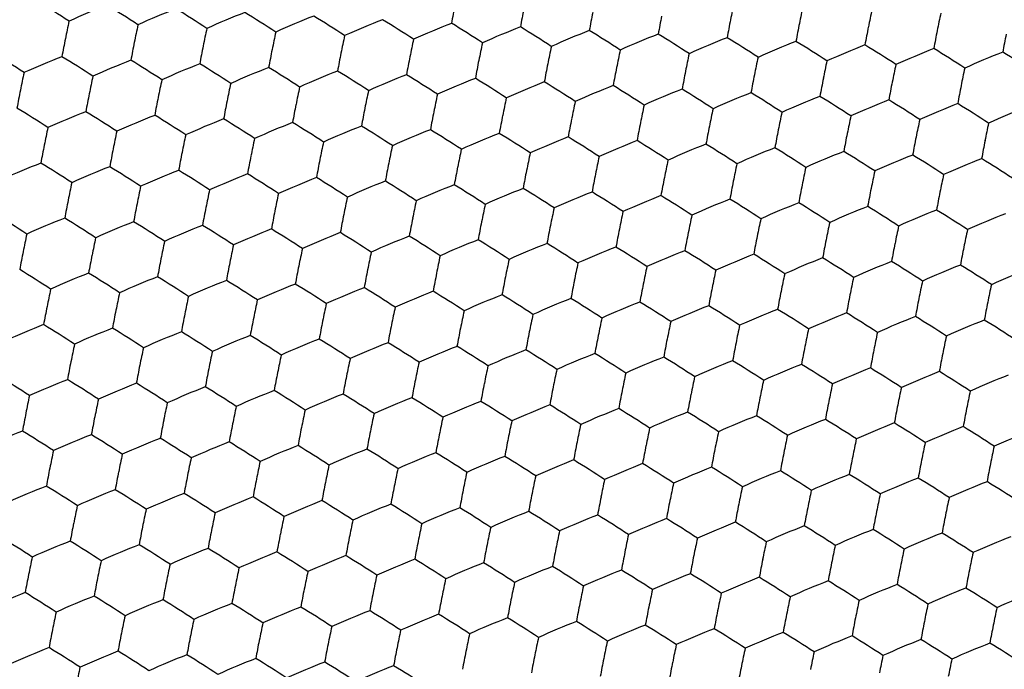
# Model space of a CAD drawing. Units: millimetres. Extents: x 2237 to 2968, y 215 to 736.
# Drawn here: x 2852 to 2866, y 472 to 481 of the extents above; entities that cross this region are included whole.
import ezdxf

# ---------------------------------------------------------------- set-up
doc = ezdxf.new("R2010")
doc.units = ezdxf.units.MM
doc.header["$LTSCALE"] = 0.25
doc.layers.add('06___PRT_ALL_SURFS', color=7, linetype='Continuous')

msp = doc.modelspace()

# ---------------------------------------------------------------- linework, layer by layer
at = {"layer": '06___PRT_ALL_SURFS', "color": 7, "linetype": 'Continuous'}
for centre, radius, start, end in [((2844.678, 467.88), 15.336, 56.7639, 58.6419), ((2878.002, 477.586), 16.14, 167.9071, 168.779), ((2857.831, 470.128), 11.596, 111.3714, 114.1668), ((2845.624, 467.831), 15.336, 56.7639, 58.6419), ((2858.777, 470.078), 11.596, 111.3714, 114.1668), ((2846.571, 467.781), 15.336, 56.7639, 58.6419), ((2859.724, 470.028), 11.596, 111.3714, 114.1668), ((2847.517, 467.731), 15.336, 56.7639, 58.6419), ((2875.371, 477.555), 17.318, 168.7782, 169.6101), ((2876.318, 477.505), 17.318, 168.7782, 169.6101), ((2877.264, 477.456), 17.318, 168.7782, 169.6101), ((2878.948, 477.536), 16.14, 167.9071, 168.779), ((2879.895, 477.487), 16.14, 167.9071, 168.779), ((2880.841, 477.437), 16.14, 167.9071, 168.779), ((2868.865, 477.326), 16.14, 167.9071, 168.779), ((2860.67, 469.979), 11.596, 111.3714, 114.1668), ((2848.464, 467.682), 15.336, 56.7639, 58.6419), ((2861.617, 469.929), 11.596, 111.3714, 114.1668), ((2849.41, 467.632), 15.336, 56.7639, 58.6419), ((2878.211, 477.406), 17.318, 168.7782, 169.6101), ((2879.157, 477.357), 17.318, 168.7782, 169.6101), ((2869.812, 477.276), 16.14, 167.9071, 168.779), ((2870.758, 477.227), 16.14, 167.9071, 168.779), ((2871.705, 477.177), 16.14, 167.9071, 168.779), ((2862.563, 469.879), 11.596, 111.3714, 114.1668), ((2850.357, 467.583), 15.336, 56.7639, 58.6419), ((2863.51, 469.83), 11.596, 111.3714, 114.1668), ((2851.303, 467.533), 15.336, 56.7639, 58.6419), ((2864.456, 469.78), 11.596, 111.3714, 114.1668), ((2852.25, 467.483), 15.336, 56.7639, 58.6419), ((2880.103, 477.307), 17.318, 168.7782, 169.6101), ((2881.05, 477.257), 17.318, 168.7782, 169.6101), ((2881.996, 477.208), 17.318, 168.7782, 169.6101), ((2870.02, 477.097), 17.318, 168.7782, 169.6101), ((2870.967, 477.047), 17.318, 168.7782, 169.6101), ((2872.651, 477.128), 16.14, 167.9071, 168.779), ((2873.598, 477.078), 16.14, 167.9071, 168.779), ((2865.402, 469.731), 11.596, 111.3714, 114.1668), ((2853.196, 467.434), 15.336, 56.7639, 58.6419), ((2866.349, 469.681), 11.596, 111.3714, 114.1668), ((2854.143, 467.384), 15.336, 56.7639, 58.6419), ((2867.295, 469.631), 11.596, 111.3714, 114.1668), ((2855.089, 467.334), 15.336, 56.7639, 58.6419), ((2882.943, 477.158), 17.318, 168.7782, 169.6101), ((2871.913, 476.997), 17.318, 168.7782, 169.6101), ((2872.86, 476.948), 17.318, 168.7782, 169.6101), ((2874.544, 477.028), 16.14, 167.9071, 168.779), ((2875.491, 476.979), 16.14, 167.9071, 168.779), ((2876.437, 476.929), 16.14, 167.9071, 168.779), ((2868.242, 469.582), 11.596, 111.3714, 114.1668), ((2856.036, 467.285), 15.336, 56.7639, 58.6419), ((2869.188, 469.532), 11.596, 111.3714, 114.1668), ((2856.982, 467.235), 15.336, 56.7639, 58.6419), ((2870.135, 469.483), 11.596, 111.3714, 114.1668), ((2857.929, 467.186), 15.336, 56.7639, 58.6419), ((2844.06, 467.174), 15.336, 56.7639, 58.6419), ((2857.212, 469.421), 11.596, 111.3714, 114.1668), ((2845.006, 467.124), 15.336, 56.7639, 58.6419), ((2858.159, 469.372), 11.596, 111.3714, 114.1668), ((2845.953, 467.075), 15.336, 56.7639, 58.6419), ((2873.806, 476.898), 17.318, 168.7782, 169.6101), ((2874.753, 476.849), 17.318, 168.7782, 169.6101), ((2875.699, 476.799), 17.318, 168.7782, 169.6101), ((2877.383, 476.88), 16.14, 167.9071, 168.779), ((2878.33, 476.83), 16.14, 167.9071, 168.779), ((2879.276, 476.78), 16.14, 167.9071, 168.779), ((2859.105, 469.322), 11.596, 111.3714, 114.1668), ((2846.899, 467.025), 15.336, 56.7639, 58.6419), ((2860.052, 469.272), 11.596, 111.3714, 114.1668), ((2847.845, 466.975), 15.336, 56.7639, 58.6419), ((2860.998, 469.223), 11.596, 111.3714, 114.1668), ((2848.792, 466.926), 15.336, 56.7639, 58.6419), ((2876.646, 476.749), 17.318, 168.7782, 169.6101), ((2877.592, 476.7), 17.318, 168.7782, 169.6101), ((2878.539, 476.65), 17.318, 168.7782, 169.6101), ((2880.223, 476.731), 16.14, 167.9071, 168.779), ((2881.169, 476.681), 16.14, 167.9071, 168.779), ((2868.247, 476.62), 16.14, 167.9071, 168.779), ((2869.193, 476.57), 16.14, 167.9071, 168.779), ((2870.14, 476.52), 16.14, 167.9071, 168.779), ((2861.945, 469.173), 11.596, 111.3714, 114.1668), ((2849.738, 466.876), 15.336, 56.7639, 58.6419), ((2862.891, 469.123), 11.596, 111.3714, 114.1668), ((2850.685, 466.827), 15.336, 56.7639, 58.6419), ((2863.838, 469.074), 11.596, 111.3714, 114.1668), ((2851.631, 466.777), 15.336, 56.7639, 58.6419), ((2879.485, 476.601), 17.318, 168.7782, 169.6101), ((2880.432, 476.551), 17.318, 168.7782, 169.6101), ((2881.378, 476.501), 17.318, 168.7782, 169.6101), ((2869.402, 476.39), 17.318, 168.7782, 169.6101), ((2871.086, 476.471), 16.14, 167.9071, 168.779), ((2872.033, 476.421), 16.14, 167.9071, 168.779), ((2872.979, 476.372), 16.14, 167.9071, 168.779), ((2864.784, 469.024), 11.596, 111.3714, 114.1668), ((2852.578, 466.727), 15.336, 56.7639, 58.6419), ((2865.731, 468.975), 11.596, 111.3714, 114.1668), ((2853.524, 466.678), 15.336, 56.7639, 58.6419), ((2882.325, 476.452), 17.318, 168.7782, 169.6101), ((2870.348, 476.341), 17.318, 168.7782, 169.6101), ((2871.295, 476.291), 17.318, 168.7782, 169.6101), ((2872.241, 476.241), 17.318, 168.7782, 169.6101), ((2873.926, 476.322), 16.14, 167.9071, 168.779), ((2874.872, 476.272), 16.14, 167.9071, 168.779), ((2875.819, 476.223), 16.14, 167.9071, 168.779), ((2866.677, 468.925), 11.596, 111.3714, 114.1668), ((2854.471, 466.628), 15.336, 56.7639, 58.6419), ((2867.624, 468.875), 11.596, 111.3714, 114.1668), ((2855.417, 466.578), 15.336, 56.7639, 58.6419), ((2868.57, 468.826), 11.596, 111.3714, 114.1668), ((2856.364, 466.529), 15.336, 56.7639, 58.6419), ((2844.388, 466.418), 15.336, 56.7639, 58.6419), ((2873.188, 476.192), 17.318, 168.7782, 169.6101), ((2874.134, 476.142), 17.318, 168.7782, 169.6101), ((2876.765, 476.173), 16.14, 167.9071, 168.779), ((2877.712, 476.123), 16.14, 167.9071, 168.779), ((2869.517, 468.776), 11.596, 111.3714, 114.1668), ((2857.31, 466.479), 15.336, 56.7639, 58.6419), ((2870.463, 468.727), 11.596, 111.3714, 114.1668), ((2857.54, 468.665), 11.596, 111.3714, 114.1668), ((2845.334, 466.368), 15.336, 56.7639, 58.6419), ((2858.487, 468.615), 11.596, 111.3714, 114.1668), ((2846.281, 466.319), 15.336, 56.7639, 58.6419), ((2859.433, 468.566), 11.596, 111.3714, 114.1668), ((2847.227, 466.269), 15.336, 56.7639, 58.6419), ((2875.081, 476.093), 17.318, 168.7782, 169.6101), ((2876.027, 476.043), 17.318, 168.7782, 169.6101), ((2876.974, 475.993), 17.318, 168.7782, 169.6101), ((2878.658, 476.074), 16.14, 167.9071, 168.779), ((2879.605, 476.024), 16.14, 167.9071, 168.779), ((2880.551, 475.975), 16.14, 167.9071, 168.779), ((2868.575, 475.864), 16.14, 167.9071, 168.779), ((2869.521, 475.814), 16.14, 167.9071, 168.779), ((2860.38, 468.516), 11.596, 111.3714, 114.1668), ((2848.174, 466.219), 15.336, 56.7639, 58.6419), ((2861.326, 468.467), 11.596, 111.3714, 114.1668), ((2849.12, 466.17), 15.336, 56.7639, 58.6419), ((2862.273, 468.417), 11.596, 111.3714, 114.1668), ((2850.067, 466.12), 15.336, 56.7639, 58.6419), ((2877.92, 475.944), 17.318, 168.7782, 169.6101), ((2878.867, 475.894), 17.318, 168.7782, 169.6101), ((2879.813, 475.844), 17.318, 168.7782, 169.6101), ((2881.497, 475.925), 16.14, 167.9071, 168.779), ((2870.468, 475.764), 16.14, 167.9071, 168.779), ((2871.414, 475.715), 16.14, 167.9071, 168.779), ((2863.219, 468.367), 11.596, 111.3714, 114.1668), ((2851.013, 466.07), 15.336, 56.7639, 58.6419), ((2864.166, 468.318), 11.596, 111.3714, 114.1668), ((2851.959, 466.021), 15.336, 56.7639, 58.6419), ((2865.112, 468.268), 11.596, 111.3714, 114.1668), ((2852.906, 465.971), 15.336, 56.7639, 58.6419), ((2880.76, 475.795), 17.318, 168.7782, 169.6101), ((2881.706, 475.745), 17.318, 168.7782, 169.6101), ((2882.653, 475.696), 17.318, 168.7782, 169.6101), ((2869.73, 475.634), 17.318, 168.7782, 169.6101), ((2870.677, 475.585), 17.318, 168.7782, 169.6101), ((2872.361, 475.665), 16.14, 167.9071, 168.779), ((2873.307, 475.615), 16.14, 167.9071, 168.779), ((2874.254, 475.566), 16.14, 167.9071, 168.779), ((2866.059, 468.219), 11.596, 111.3714, 114.1668), ((2853.852, 465.922), 15.336, 56.7639, 58.6419), ((2867.005, 468.169), 11.596, 111.3714, 114.1668), ((2854.799, 465.872), 15.336, 56.7639, 58.6419), ((2871.623, 475.535), 17.318, 168.7782, 169.6101), ((2872.569, 475.485), 17.318, 168.7782, 169.6101), ((2873.516, 475.436), 17.318, 168.7782, 169.6101), ((2875.2, 475.516), 16.14, 167.9071, 168.779), ((2876.147, 475.467), 16.14, 167.9071, 168.779), ((2877.093, 475.417), 16.14, 167.9071, 168.779), ((2867.952, 468.119), 11.596, 111.3714, 114.1668), ((2855.745, 465.822), 15.336, 56.7639, 58.6419), ((2868.898, 468.07), 11.596, 111.3714, 114.1668), ((2856.692, 465.773), 15.336, 56.7639, 58.6419), ((2869.845, 468.02), 11.596, 111.3714, 114.1668), ((2857.638, 465.723), 15.336, 56.7639, 58.6419), ((2856.922, 467.959), 11.596, 111.3714, 114.1668), ((2844.716, 465.662), 15.336, 56.7639, 58.6419), ((2857.868, 467.909), 11.596, 111.3714, 114.1668), ((2845.662, 465.612), 15.336, 56.7639, 58.6419), ((2858.815, 467.859), 11.596, 111.3714, 114.1668), ((2846.609, 465.563), 15.336, 56.7639, 58.6419), ((2874.462, 475.386), 17.318, 168.7782, 169.6101), ((2875.409, 475.336), 17.318, 168.7782, 169.6101), ((2876.355, 475.287), 17.318, 168.7782, 169.6101), ((2878.04, 475.367), 16.14, 167.9071, 168.779), ((2878.986, 475.318), 16.14, 167.9071, 168.779), ((2859.761, 467.81), 11.596, 111.3714, 114.1668), ((2847.555, 465.513), 15.336, 56.7639, 58.6419), ((2860.708, 467.76), 11.596, 111.3714, 114.1668), ((2848.502, 465.463), 15.336, 56.7639, 58.6419), ((2877.302, 475.237), 17.318, 168.7782, 169.6101), ((2878.248, 475.188), 17.318, 168.7782, 169.6101), ((2879.933, 475.268), 16.14, 167.9071, 168.779), ((2880.879, 475.219), 16.14, 167.9071, 168.779), ((2868.903, 475.108), 16.14, 167.9071, 168.779), ((2869.849, 475.058), 16.14, 167.9071, 168.779), ((2870.796, 475.008), 16.14, 167.9071, 168.779), ((2861.654, 467.711), 11.596, 111.3714, 114.1668), ((2849.448, 465.414), 15.336, 56.7639, 58.6419), ((2862.601, 467.661), 11.596, 111.3714, 114.1668), ((2850.395, 465.364), 15.336, 56.7639, 58.6419), ((2863.547, 467.611), 11.596, 111.3714, 114.1668), ((2851.341, 465.314), 15.336, 56.7639, 58.6419), ((2879.195, 475.138), 17.318, 168.7782, 169.6101), ((2880.141, 475.088), 17.318, 168.7782, 169.6101), ((2881.088, 475.039), 17.318, 168.7782, 169.6101), ((2870.058, 474.878), 17.318, 168.7782, 169.6101), ((2871.742, 474.959), 16.14, 167.9071, 168.779), ((2872.689, 474.909), 16.14, 167.9071, 168.779), ((2864.494, 467.562), 11.596, 111.3714, 114.1668), ((2852.288, 465.265), 15.336, 56.7639, 58.6419), ((2865.44, 467.512), 11.596, 111.3714, 114.1668), ((2853.234, 465.215), 15.336, 56.7639, 58.6419), ((2866.387, 467.463), 11.596, 111.3714, 114.1668), ((2854.181, 465.166), 15.336, 56.7639, 58.6419), ((2882.034, 474.989), 17.318, 168.7782, 169.6101), ((2871.005, 474.829), 17.318, 168.7782, 169.6101), ((2871.951, 474.779), 17.318, 168.7782, 169.6101), ((2873.635, 474.859), 16.14, 167.9071, 168.779), ((2874.582, 474.81), 16.14, 167.9071, 168.779), ((2875.528, 474.76), 16.14, 167.9071, 168.779), ((2867.333, 467.413), 11.596, 111.3714, 114.1668), ((2855.127, 465.116), 15.336, 56.7639, 58.6419), ((2868.28, 467.363), 11.596, 111.3714, 114.1668), ((2856.074, 465.066), 15.336, 56.7639, 58.6419), ((2869.226, 467.314), 11.596, 111.3714, 114.1668), ((2857.02, 465.017), 15.336, 56.7639, 58.6419), ((2844.097, 464.955), 15.336, 56.7639, 58.6419), ((2857.25, 467.203), 11.596, 111.3714, 114.1668), ((2845.044, 464.906), 15.336, 56.7639, 58.6419), ((2872.898, 474.729), 17.318, 168.7782, 169.6101), ((2873.844, 474.68), 17.318, 168.7782, 169.6101), ((2874.791, 474.63), 17.318, 168.7782, 169.6101), ((2876.475, 474.711), 16.14, 167.9071, 168.779), ((2877.421, 474.661), 16.14, 167.9071, 168.779), ((2878.368, 474.611), 16.14, 167.9071, 168.779), ((2870.173, 467.264), 11.596, 111.3714, 114.1668), ((2858.197, 467.153), 11.596, 111.3714, 114.1668), ((2845.99, 464.856), 15.336, 56.7639, 58.6419), ((2859.143, 467.103), 11.596, 111.3714, 114.1668), ((2846.937, 464.806), 15.336, 56.7639, 58.6419), ((2860.09, 467.054), 11.596, 111.3714, 114.1668), ((2847.883, 464.757), 15.336, 56.7639, 58.6419), ((2875.737, 474.58), 17.318, 168.7782, 169.6101), ((2876.683, 474.531), 17.318, 168.7782, 169.6101), ((2877.63, 474.481), 17.318, 168.7782, 169.6101), ((2879.314, 474.562), 16.14, 167.9071, 168.779), ((2880.261, 474.512), 16.14, 167.9071, 168.779), ((2881.207, 474.463), 16.14, 167.9071, 168.779), ((2868.285, 474.401), 16.14, 167.9071, 168.779), ((2869.231, 474.351), 16.14, 167.9071, 168.779), ((2861.036, 467.004), 11.596, 111.3714, 114.1668), ((2848.83, 464.707), 15.336, 56.7639, 58.6419), ((2861.982, 466.955), 11.596, 111.3714, 114.1668), ((2849.776, 464.658), 15.336, 56.7639, 58.6419), ((2878.576, 474.432), 17.318, 168.7782, 169.6101), ((2879.523, 474.382), 17.318, 168.7782, 169.6101), ((2870.178, 474.302), 16.14, 167.9071, 168.779), ((2871.124, 474.252), 16.14, 167.9071, 168.779), ((2872.071, 474.203), 16.14, 167.9071, 168.779), ((2862.929, 466.905), 11.596, 111.3714, 114.1668), ((2850.723, 464.608), 15.336, 56.7639, 58.6419), ((2863.875, 466.855), 11.596, 111.3714, 114.1668), ((2851.669, 464.558), 15.336, 56.7639, 58.6419), ((2864.822, 466.806), 11.596, 111.3714, 114.1668), ((2852.616, 464.509), 15.336, 56.7639, 58.6419), ((2880.469, 474.332), 17.318, 168.7782, 169.6101), ((2881.416, 474.283), 17.318, 168.7782, 169.6101), ((2882.362, 474.233), 17.318, 168.7782, 169.6101), ((2869.44, 474.172), 17.318, 168.7782, 169.6101), ((2870.386, 474.122), 17.318, 168.7782, 169.6101), ((2871.333, 474.072), 17.318, 168.7782, 169.6101), ((2873.017, 474.153), 16.14, 167.9071, 168.779), ((2873.963, 474.103), 16.14, 167.9071, 168.779), ((2865.768, 466.756), 11.596, 111.3714, 114.1668), ((2853.562, 464.459), 15.336, 56.7639, 58.6419), ((2866.715, 466.706), 11.596, 111.3714, 114.1668), ((2854.509, 464.41), 15.336, 56.7639, 58.6419), ((2867.661, 466.657), 11.596, 111.3714, 114.1668), ((2855.455, 464.36), 15.336, 56.7639, 58.6419), ((2872.279, 474.023), 17.318, 168.7782, 169.6101), ((2873.226, 473.973), 17.318, 168.7782, 169.6101), ((2874.91, 474.054), 16.14, 167.9071, 168.779), ((2875.856, 474.004), 16.14, 167.9071, 168.779), ((2876.803, 473.955), 16.14, 167.9071, 168.779), ((2868.608, 466.607), 11.596, 111.3714, 114.1668), ((2856.402, 464.31), 15.336, 56.7639, 58.6419), ((2869.554, 466.558), 11.596, 111.3714, 114.1668), ((2857.348, 464.261), 15.336, 56.7639, 58.6419), ((2870.501, 466.508), 11.596, 111.3714, 114.1668), ((2844.425, 464.199), 15.336, 56.7639, 58.6419), ((2857.578, 466.447), 11.596, 111.3714, 114.1668), ((2845.372, 464.15), 15.336, 56.7639, 58.6419), ((2858.525, 466.397), 11.596, 111.3714, 114.1668), ((2846.318, 464.1), 15.336, 56.7639, 58.6419), ((2874.172, 473.924), 17.318, 168.7782, 169.6101), ((2875.119, 473.874), 17.318, 168.7782, 169.6101), ((2876.065, 473.824), 17.318, 168.7782, 169.6101), ((2877.749, 473.905), 16.14, 167.9071, 168.779), ((2878.696, 473.855), 16.14, 167.9071, 168.779), ((2879.642, 473.806), 16.14, 167.9071, 168.779), ((2859.471, 466.347), 11.596, 111.3714, 114.1668), ((2847.265, 464.05), 15.336, 56.7639, 58.6419), ((2860.418, 466.298), 11.596, 111.3714, 114.1668), ((2848.211, 464.001), 15.336, 56.7639, 58.6419), ((2861.364, 466.248), 11.596, 111.3714, 114.1668), ((2849.158, 463.951), 15.336, 56.7639, 58.6419), ((2877.012, 473.775), 17.318, 168.7782, 169.6101), ((2877.958, 473.725), 17.318, 168.7782, 169.6101), ((2878.905, 473.676), 17.318, 168.7782, 169.6101), ((2880.589, 473.756), 16.14, 167.9071, 168.779), ((2881.535, 473.706), 16.14, 167.9071, 168.779), ((2868.613, 473.645), 16.14, 167.9071, 168.779), ((2869.559, 473.595), 16.14, 167.9071, 168.779), ((2870.506, 473.546), 16.14, 167.9071, 168.779), ((2862.311, 466.198), 11.596, 111.3714, 114.1668), ((2850.104, 463.902), 15.336, 56.7639, 58.6419), ((2863.257, 466.149), 11.596, 111.3714, 114.1668), ((2851.051, 463.852), 15.336, 56.7639, 58.6419), ((2864.204, 466.099), 11.596, 111.3714, 114.1668), ((2851.997, 463.802), 15.336, 56.7639, 58.6419), ((2879.851, 473.626), 17.318, 168.7782, 169.6101), ((2880.798, 473.576), 17.318, 168.7782, 169.6101), ((2881.744, 473.527), 17.318, 168.7782, 169.6101), ((2869.768, 473.416), 17.318, 168.7782, 169.6101), ((2871.452, 473.496), 16.14, 167.9071, 168.779), ((2872.399, 473.447), 16.14, 167.9071, 168.779), ((2873.345, 473.397), 16.14, 167.9071, 168.779), ((2865.15, 466.05), 11.596, 111.3714, 114.1668), ((2852.944, 463.753), 15.336, 56.7639, 58.6419), ((2866.097, 466), 11.596, 111.3714, 114.1668), ((2853.89, 463.703), 15.336, 56.7639, 58.6419), ((2882.69, 473.477), 17.318, 168.7782, 169.6101), ((2870.714, 473.366), 17.318, 168.7782, 169.6101), ((2871.661, 473.316), 17.318, 168.7782, 169.6101), ((2872.607, 473.267), 17.318, 168.7782, 169.6101), ((2874.292, 473.347), 16.14, 167.9071, 168.779), ((2875.238, 473.298), 16.14, 167.9071, 168.779), ((2876.185, 473.248), 16.14, 167.9071, 168.779), ((2867.043, 465.95), 11.596, 111.3714, 114.1668), ((2854.837, 463.653), 15.336, 56.7639, 58.6419), ((2867.989, 465.901), 11.596, 111.3714, 114.1668), ((2855.783, 463.604), 15.336, 56.7639, 58.6419), ((2868.936, 465.851), 11.596, 111.3714, 114.1668), ((2856.73, 463.554), 15.336, 56.7639, 58.6419), ((2856.96, 465.74), 11.596, 111.3714, 114.1668), ((2844.754, 463.443), 15.336, 56.7639, 58.6419), ((2857.906, 465.691), 11.596, 111.3714, 114.1668), ((2845.7, 463.394), 15.336, 56.7639, 58.6419), ((2873.554, 473.217), 17.318, 168.7782, 169.6101), ((2874.5, 473.168), 17.318, 168.7782, 169.6101), ((2877.131, 473.198), 16.14, 167.9071, 168.779), ((2878.077, 473.149), 16.14, 167.9071, 168.779), ((2869.882, 465.802), 11.596, 111.3714, 114.1668), ((2857.676, 463.505), 15.336, 56.7639, 58.6419), ((2858.853, 465.641), 11.596, 111.3714, 114.1668), ((2846.647, 463.344), 15.336, 56.7639, 58.6419), ((2859.799, 465.591), 11.596, 111.3714, 114.1668), ((2847.593, 463.294), 15.336, 56.7639, 58.6419), ((2875.447, 473.118), 17.318, 168.7782, 169.6101), ((2876.393, 473.068), 17.318, 168.7782, 169.6101), ((2877.34, 473.019), 17.318, 168.7782, 169.6101), ((2879.024, 473.099), 16.14, 167.9071, 168.779), ((2879.97, 473.05), 16.14, 167.9071, 168.779), ((2880.917, 473), 16.14, 167.9071, 168.779), ((2868.941, 472.889), 16.14, 167.9071, 168.779), ((2869.887, 472.839), 16.14, 167.9071, 168.779), ((2860.746, 465.542), 11.596, 111.3714, 114.1668), ((2848.539, 463.245), 15.336, 56.7639, 58.6419), ((2861.692, 465.492), 11.596, 111.3714, 114.1668), ((2849.486, 463.195), 15.336, 56.7639, 58.6419), ((2862.639, 465.442), 11.596, 111.3714, 114.1668), ((2850.432, 463.146), 15.336, 56.7639, 58.6419), ((2878.286, 472.969), 17.318, 168.7782, 169.6101), ((2879.233, 472.919), 17.318, 168.7782, 169.6101), ((2880.179, 472.87), 17.318, 168.7782, 169.6101), ((2870.834, 472.79), 16.14, 167.9071, 168.779), ((2871.78, 472.74), 16.14, 167.9071, 168.779), ((2863.585, 465.393), 11.596, 111.3714, 114.1668), ((2851.379, 463.096), 15.336, 56.7639, 58.6419), ((2864.532, 465.343), 11.596, 111.3714, 114.1668), ((2852.325, 463.046), 15.336, 56.7639, 58.6419), ((2865.478, 465.294), 11.596, 111.3714, 114.1668), ((2853.272, 462.997), 15.336, 56.7639, 58.6419), ((2881.126, 472.82), 17.318, 168.7782, 169.6101), ((2882.072, 472.771), 17.318, 168.7782, 169.6101), ((2870.096, 472.66), 17.318, 168.7782, 169.6101), ((2871.042, 472.61), 17.318, 168.7782, 169.6101), ((2872.727, 472.691), 16.14, 167.9071, 168.779), ((2873.673, 472.641), 16.14, 167.9071, 168.779), ((2874.62, 472.591), 16.14, 167.9071, 168.779), ((2866.425, 465.244), 11.596, 111.3714, 114.1668), ((2854.218, 462.947), 15.336, 56.7639, 58.6419), ((2867.371, 465.194), 11.596, 111.3714, 114.1668), ((2855.165, 462.897), 15.336, 56.7639, 58.6419), ((2844.135, 462.737), 15.336, 56.7639, 58.6419), ((2871.989, 472.56), 17.318, 168.7782, 169.6101), ((2872.935, 472.511), 17.318, 168.7782, 169.6101), ((2873.882, 472.461), 17.318, 168.7782, 169.6101), ((2875.566, 472.542), 16.14, 167.9071, 168.779), ((2876.513, 472.492), 16.14, 167.9071, 168.779), ((2877.459, 472.442), 16.14, 167.9071, 168.779), ((2868.318, 465.145), 11.596, 111.3714, 114.1668), ((2856.111, 462.848), 15.336, 56.7639, 58.6419), ((2869.264, 465.095), 11.596, 111.3714, 114.1668), ((2857.058, 462.798), 15.336, 56.7639, 58.6419), ((2870.211, 465.046), 11.596, 111.3714, 114.1668), ((2857.288, 464.984), 11.596, 111.3714, 114.1668), ((2845.082, 462.687), 15.336, 56.7639, 58.6419), ((2858.234, 464.934), 11.596, 111.3714, 114.1668), ((2846.028, 462.638), 15.336, 56.7639, 58.6419), ((2859.181, 464.885), 11.596, 111.3714, 114.1668), ((2846.975, 462.588), 15.336, 56.7639, 58.6419), ((2874.828, 472.412), 17.318, 168.7782, 169.6101), ((2875.775, 472.362), 17.318, 168.7782, 169.6101), ((2876.721, 472.312), 17.318, 168.7782, 169.6101), ((2878.406, 472.393), 16.14, 167.9071, 168.779), ((2879.352, 472.343), 16.14, 167.9071, 168.779), ((2868.322, 472.183), 16.14, 167.9071, 168.779), ((2860.127, 464.835), 11.596, 111.3714, 114.1668), ((2847.921, 462.538), 15.336, 56.7639, 58.6419), ((2861.074, 464.786), 11.596, 111.3714, 114.1668), ((2848.868, 462.489), 15.336, 56.7639, 58.6419), ((2877.668, 472.263), 17.318, 168.7782, 169.6101), ((2878.614, 472.213), 17.318, 168.7782, 169.6101), ((2880.299, 472.294), 16.14, 167.9071, 168.779), ((2881.245, 472.244), 16.14, 167.9071, 168.779), ((2869.269, 472.133), 16.14, 167.9071, 168.779), ((2870.215, 472.083), 16.14, 167.9071, 168.779), ((2871.162, 472.034), 16.14, 167.9071, 168.779), ((2862.02, 464.736), 11.596, 111.3714, 114.1668), ((2849.814, 462.439), 15.336, 56.7639, 58.6419), ((2862.967, 464.686), 11.596, 111.3714, 114.1668), ((2850.761, 462.389), 15.336, 56.7639, 58.6419), ((2863.913, 464.637), 11.596, 111.3714, 114.1668), ((2851.707, 462.34), 15.336, 56.7639, 58.6419), ((2879.561, 472.163), 17.318, 168.7782, 169.6101), ((2880.507, 472.114), 17.318, 168.7782, 169.6101), ((2881.454, 472.064), 17.318, 168.7782, 169.6101), ((2869.478, 471.953), 17.318, 168.7782, 169.6101), ((2870.424, 471.904), 17.318, 168.7782, 169.6101), ((2872.108, 471.984), 16.14, 167.9071, 168.779), ((2873.055, 471.934), 16.14, 167.9071, 168.779), ((2864.86, 464.587), 11.596, 111.3714, 114.1668), ((2852.654, 462.29), 15.336, 56.7639, 58.6419), ((2865.806, 464.538), 11.596, 111.3714, 114.1668), ((2853.6, 462.241), 15.336, 56.7639, 58.6419), ((2866.753, 464.488), 11.596, 111.3714, 114.1668), ((2854.546, 462.191), 15.336, 56.7639, 58.6419), ((2882.4, 472.015), 17.318, 168.7782, 169.6101), ((2871.371, 471.854), 17.318, 168.7782, 169.6101), ((2872.317, 471.804), 17.318, 168.7782, 169.6101), ((2874.001, 471.885), 16.14, 167.9071, 168.779), ((2874.948, 471.835), 16.14, 167.9071, 168.779), ((2875.894, 471.786), 16.14, 167.9071, 168.779), ((2867.699, 464.438), 11.596, 111.3714, 114.1668), ((2855.493, 462.141), 15.336, 56.7639, 58.6419), ((2868.646, 464.389), 11.596, 111.3714, 114.1668), ((2856.439, 462.092), 15.336, 56.7639, 58.6419), ((2869.592, 464.339), 11.596, 111.3714, 114.1668), ((2857.386, 462.042), 15.336, 56.7639, 58.6419), ((2856.67, 464.278), 11.596, 111.3714, 114.1668), ((2844.463, 461.981), 15.336, 56.7639, 58.6419), ((2857.616, 464.228), 11.596, 111.3714, 114.1668), ((2845.41, 461.931), 15.336, 56.7639, 58.6419), ((2873.263, 471.755), 17.318, 168.7782, 169.6101), ((2874.21, 471.705), 17.318, 168.7782, 169.6101), ((2875.156, 471.655), 17.318, 168.7782, 169.6101), ((2876.841, 471.736), 16.14, 167.9071, 168.779), ((2877.787, 471.686), 16.14, 167.9071, 168.779), ((2878.734, 471.637), 16.14, 167.9071, 168.779), ((2870.539, 464.289), 11.596, 111.3714, 114.1668), ((2858.562, 464.178), 11.596, 111.3714, 114.1668), ((2846.356, 461.882), 15.336, 56.7639, 58.6419), ((2859.509, 464.129), 11.596, 111.3714, 114.1668), ((2847.303, 461.832), 15.336, 56.7639, 58.6419), ((2860.455, 464.079), 11.596, 111.3714, 114.1668), ((2848.249, 461.782), 15.336, 56.7639, 58.6419), ((2876.103, 471.606), 17.318, 168.7782, 169.6101), ((2877.049, 471.556), 17.318, 168.7782, 169.6101), ((2877.996, 471.507), 17.318, 168.7782, 169.6101), ((2879.68, 471.587), 16.14, 167.9071, 168.779), ((2880.627, 471.538), 16.14, 167.9071, 168.779), ((2881.573, 471.488), 16.14, 167.9071, 168.779), ((2868.651, 471.427), 16.14, 167.9071, 168.779), ((2869.597, 471.377), 16.14, 167.9071, 168.779), ((2861.402, 464.03), 11.596, 111.3714, 114.1668), ((2849.196, 461.733), 15.336, 56.7639, 58.6419), ((2862.348, 463.98), 11.596, 111.3714, 114.1668), ((2850.142, 461.683), 15.336, 56.7639, 58.6419), ((2878.942, 471.457), 17.318, 168.7782, 169.6101), ((2879.889, 471.407), 17.318, 168.7782, 169.6101), ((2870.543, 471.327), 16.14, 167.9071, 168.779), ((2871.49, 471.278), 16.14, 167.9071, 168.779), ((2872.436, 471.228), 16.14, 167.9071, 168.779), ((2863.295, 463.93), 11.596, 111.3714, 114.1668), ((2851.089, 461.633), 15.336, 56.7639, 58.6419), ((2864.241, 463.881), 11.596, 111.3714, 114.1668), ((2852.035, 461.584), 15.336, 56.7639, 58.6419), ((2865.188, 463.831), 11.596, 111.3714, 114.1668), ((2852.982, 461.534), 15.336, 56.7639, 58.6419), ((2880.835, 471.358), 17.318, 168.7782, 169.6101), ((2881.782, 471.308), 17.318, 168.7782, 169.6101), ((2882.728, 471.259), 17.318, 168.7782, 169.6101), ((2869.806, 471.197), 17.318, 168.7782, 169.6101), ((2870.752, 471.148), 17.318, 168.7782, 169.6101), ((2871.699, 471.098), 17.318, 168.7782, 169.6101), ((2873.383, 471.178), 16.14, 167.9071, 168.779), ((2874.329, 471.129), 16.14, 167.9071, 168.779), ((2875.276, 471.079), 16.14, 167.9071, 168.779), ((2866.134, 463.781), 11.596, 111.3714, 114.1668), ((2853.928, 461.485), 15.336, 56.7639, 58.6419), ((2867.081, 463.732), 11.596, 111.3714, 114.1668), ((2854.875, 461.435), 15.336, 56.7639, 58.6419), ((2868.027, 463.682), 11.596, 111.3714, 114.1668), ((2855.821, 461.385), 15.336, 56.7639, 58.6419), ((2872.645, 471.048), 17.318, 168.7782, 169.6101), ((2873.592, 470.999), 17.318, 168.7782, 169.6101), ((2876.222, 471.03), 16.14, 167.9071, 168.779), ((2877.169, 470.98), 16.14, 167.9071, 168.779), ((2868.974, 463.633), 11.596, 111.3714, 114.1668), ((2856.768, 461.336), 15.336, 56.7639, 58.6419), ((2869.92, 463.583), 11.596, 111.3714, 114.1668), ((2857.714, 461.286), 15.336, 56.7639, 58.6419), ((2856.998, 463.522), 11.596, 111.3714, 114.1668), ((2844.791, 461.225), 15.336, 56.7639, 58.6419), ((2857.944, 463.472), 11.596, 111.3714, 114.1668), ((2845.738, 461.175), 15.336, 56.7639, 58.6419), ((2858.891, 463.422), 11.596, 111.3714, 114.1668), ((2846.684, 461.125), 15.336, 56.7639, 58.6419), ((2874.538, 470.949), 17.318, 168.7782, 169.6101), ((2875.485, 470.899), 17.318, 168.7782, 169.6101), ((2876.431, 470.85), 17.318, 168.7782, 169.6101), ((2878.115, 470.93), 16.14, 167.9071, 168.779), ((2879.062, 470.881), 16.14, 167.9071, 168.779), ((2880.008, 470.831), 16.14, 167.9071, 168.779), ((2859.837, 463.373), 11.596, 111.3714, 114.1668), ((2847.631, 461.076), 15.336, 56.7639, 58.6419), ((2860.784, 463.323), 11.596, 111.3714, 114.1668), ((2848.577, 461.026), 15.336, 56.7639, 58.6419), ((2861.73, 463.274), 11.596, 111.3714, 114.1668), ((2849.524, 460.977), 15.336, 56.7639, 58.6419), ((2877.378, 470.8), 17.318, 168.7782, 169.6101), ((2878.324, 470.751), 17.318, 168.7782, 169.6101), ((2879.27, 470.701), 17.318, 168.7782, 169.6101), ((2880.955, 470.782), 16.14, 167.9071, 168.779), ((2868.979, 470.67), 16.14, 167.9071, 168.779), ((2869.925, 470.621), 16.14, 167.9071, 168.779), ((2870.872, 470.571), 16.14, 167.9071, 168.779), ((2862.677, 463.224), 11.596, 111.3714, 114.1668), ((2850.47, 460.927), 15.336, 56.7639, 58.6419), ((2863.623, 463.174), 11.596, 111.3714, 114.1668), ((2851.417, 460.877), 15.336, 56.7639, 58.6419), ((2864.569, 463.125), 11.596, 111.3714, 114.1668), ((2852.363, 460.828), 15.336, 56.7639, 58.6419), ((2880.217, 470.651), 17.318, 168.7782, 169.6101), ((2881.163, 470.602), 17.318, 168.7782, 169.6101), ((2882.11, 470.552), 17.318, 168.7782, 169.6101), ((2870.134, 470.441), 17.318, 168.7782, 169.6101), ((2871.818, 470.522), 16.14, 167.9071, 168.779), ((2872.765, 470.472), 16.14, 167.9071, 168.779), ((2873.711, 470.422), 16.14, 167.9071, 168.779), ((2865.516, 463.075), 11.596, 111.3714, 114.1668), ((2853.31, 460.778), 15.336, 56.7639, 58.6419), ((2866.462, 463.025), 11.596, 111.3714, 114.1668), ((2854.256, 460.729), 15.336, 56.7639, 58.6419), ((2871.08, 470.391), 17.318, 168.7782, 169.6101), ((2872.027, 470.342), 17.318, 168.7782, 169.6101), ((2872.973, 470.292), 17.318, 168.7782, 169.6101), ((2874.658, 470.373), 16.14, 167.9071, 168.779), ((2875.604, 470.323), 16.14, 167.9071, 168.779), ((2876.55, 470.274), 16.14, 167.9071, 168.779), ((2867.409, 462.976), 11.596, 111.3714, 114.1668), ((2855.203, 460.679), 15.336, 56.7639, 58.6419), ((2868.355, 462.926), 11.596, 111.3714, 114.1668), ((2856.149, 460.629), 15.336, 56.7639, 58.6419), ((2869.302, 462.877), 11.596, 111.3714, 114.1668), ((2857.096, 460.58), 15.336, 56.7639, 58.6419), ((2844.173, 460.518), 15.336, 56.7639, 58.6419), ((2857.326, 462.766), 11.596, 111.3714, 114.1668), ((2845.119, 460.469), 15.336, 56.7639, 58.6419), ((2858.272, 462.716), 11.596, 111.3714, 114.1668), ((2846.066, 460.419), 15.336, 56.7639, 58.6419), ((2873.92, 470.243), 17.318, 168.7782, 169.6101), ((2874.866, 470.193), 17.318, 168.7782, 169.6101), ((2875.813, 470.143), 17.318, 168.7782, 169.6101), ((2877.497, 470.224), 16.14, 167.9071, 168.779), ((2878.443, 470.174), 16.14, 167.9071, 168.779), ((2870.248, 462.827), 11.596, 111.3714, 114.1668), ((2859.219, 462.666), 11.596, 111.3714, 114.1668), ((2847.012, 460.369), 15.336, 56.7639, 58.6419), ((2860.165, 462.617), 11.596, 111.3714, 114.1668), ((2847.959, 460.32), 15.336, 56.7639, 58.6419), ((2876.759, 470.094), 17.318, 168.7782, 169.6101), ((2877.706, 470.044), 17.318, 168.7782, 169.6101), ((2879.39, 470.125), 16.14, 167.9071, 168.779), ((2880.336, 470.075), 16.14, 167.9071, 168.779), ((2881.283, 470.025), 16.14, 167.9071, 168.779), ((2868.36, 469.964), 16.14, 167.9071, 168.779), ((2869.307, 469.914), 16.14, 167.9071, 168.779), ((2870.253, 469.865), 16.14, 167.9071, 168.779), ((2861.112, 462.567), 11.596, 111.3714, 114.1668), ((2848.905, 460.27), 15.336, 56.7639, 58.6419), ((2862.058, 462.517), 11.596, 111.3714, 114.1668), ((2849.852, 460.221), 15.336, 56.7639, 58.6419), ((2863.005, 462.468), 11.596, 111.3714, 114.1668), ((2850.798, 460.171), 15.336, 56.7639, 58.6419), ((2878.652, 469.995), 17.318, 168.7782, 169.6101), ((2879.599, 469.945), 17.318, 168.7782, 169.6101), ((2880.545, 469.895), 17.318, 168.7782, 169.6101), ((2871.2, 469.815), 16.14, 167.9071, 168.779), ((2872.146, 469.766), 16.14, 167.9071, 168.779), ((2863.951, 462.418), 11.596, 111.3714, 114.1668), ((2851.745, 460.121), 15.336, 56.7639, 58.6419), ((2864.898, 462.369), 11.596, 111.3714, 114.1668), ((2852.691, 460.072), 15.336, 56.7639, 58.6419), ((2865.844, 462.319), 11.596, 111.3714, 114.1668), ((2853.638, 460.022), 15.336, 56.7639, 58.6419), ((2881.492, 469.846), 17.318, 168.7782, 169.6101), ((2882.438, 469.796), 17.318, 168.7782, 169.6101), ((2869.515, 469.735), 17.318, 168.7782, 169.6101), ((2870.462, 469.685), 17.318, 168.7782, 169.6101), ((2871.408, 469.635), 17.318, 168.7782, 169.6101), ((2873.093, 469.716), 16.14, 167.9071, 168.779), ((2874.039, 469.666), 16.14, 167.9071, 168.779), ((2874.986, 469.617), 16.14, 167.9071, 168.779), ((2866.791, 462.269), 11.596, 111.3714, 114.1668), ((2854.584, 459.972), 15.336, 56.7639, 58.6419), ((2867.737, 462.22), 11.596, 111.3714, 114.1668), ((2855.531, 459.923), 15.336, 56.7639, 58.6419), ((2856.707, 462.059), 11.596, 111.3714, 114.1668), ((2844.501, 459.762), 15.336, 56.7639, 58.6419), ((2872.355, 469.586), 17.318, 168.7782, 169.6101), ((2873.301, 469.536), 17.318, 168.7782, 169.6101), ((2874.248, 469.487), 17.318, 168.7782, 169.6101), ((2875.932, 469.567), 16.14, 167.9071, 168.779), ((2876.879, 469.517), 16.14, 167.9071, 168.779), ((2877.825, 469.468), 16.14, 167.9071, 168.779), ((2868.683, 462.17), 11.596, 111.3714, 114.1668), ((2856.477, 459.873), 15.336, 56.7639, 58.6419), ((2869.63, 462.121), 11.596, 111.3714, 114.1668), ((2857.424, 459.824), 15.336, 56.7639, 58.6419), ((2870.576, 462.071), 11.596, 111.3714, 114.1668), ((2857.654, 462.01), 11.596, 111.3714, 114.1668), ((2845.448, 459.713), 15.336, 56.7639, 58.6419), ((2858.6, 461.96), 11.596, 111.3714, 114.1668), ((2846.394, 459.663), 15.336, 56.7639, 58.6419), ((2859.547, 461.91), 11.596, 111.3714, 114.1668), ((2847.341, 459.613), 15.336, 56.7639, 58.6419), ((2875.194, 469.437), 17.318, 168.7782, 169.6101), ((2876.141, 469.387), 17.318, 168.7782, 169.6101), ((2877.087, 469.338), 17.318, 168.7782, 169.6101), ((2878.772, 469.418), 16.14, 167.9071, 168.779), ((2879.718, 469.369), 16.14, 167.9071, 168.779), ((2868.688, 469.208), 16.14, 167.9071, 168.779), ((2860.493, 461.861), 11.596, 111.3714, 114.1668), ((2848.287, 459.564), 15.336, 56.7639, 58.6419), ((2861.44, 461.811), 11.596, 111.3714, 114.1668), ((2849.234, 459.514), 15.336, 56.7639, 58.6419), ((2878.034, 469.288), 17.318, 168.7782, 169.6101), ((2878.98, 469.238), 17.318, 168.7782, 169.6101), ((2880.664, 469.319), 16.14, 167.9071, 168.779), ((2881.611, 469.269), 16.14, 167.9071, 168.779), ((2869.635, 469.158), 16.14, 167.9071, 168.779), ((2870.581, 469.109), 16.14, 167.9071, 168.779), ((2871.528, 469.059), 16.14, 167.9071, 168.779), ((2862.386, 461.761), 11.596, 111.3714, 114.1668), ((2850.18, 459.465), 15.336, 56.7639, 58.6419), ((2863.333, 461.712), 11.596, 111.3714, 114.1668), ((2851.126, 459.415), 15.336, 56.7639, 58.6419), ((2864.279, 461.662), 11.596, 111.3714, 114.1668), ((2852.073, 459.365), 15.336, 56.7639, 58.6419), ((2879.927, 469.189), 17.318, 168.7782, 169.6101), ((2880.873, 469.139), 17.318, 168.7782, 169.6101), ((2881.82, 469.09), 17.318, 168.7782, 169.6101), ((2869.843, 468.979), 17.318, 168.7782, 169.6101), ((2870.79, 468.929), 17.318, 168.7782, 169.6101), ((2872.474, 469.01), 16.14, 167.9071, 168.779), ((2873.421, 468.96), 16.14, 167.9071, 168.779), ((2865.226, 461.613), 11.596, 111.3714, 114.1668), ((2853.019, 459.316), 15.336, 56.7639, 58.6419), ((2866.172, 461.563), 11.596, 111.3714, 114.1668), ((2853.966, 459.266), 15.336, 56.7639, 58.6419), ((2867.119, 461.513), 11.596, 111.3714, 114.1668), ((2854.912, 459.216), 15.336, 56.7639, 58.6419), ((2882.766, 469.04), 17.318, 168.7782, 169.6101), ((2871.736, 468.879), 17.318, 168.7782, 169.6101), ((2872.683, 468.83), 17.318, 168.7782, 169.6101), ((2874.367, 468.91), 16.14, 167.9071, 168.779), ((2875.314, 468.861), 16.14, 167.9071, 168.779), ((2876.26, 468.811), 16.14, 167.9071, 168.779), ((2868.065, 461.464), 11.596, 111.3714, 114.1668), ((2855.859, 459.167), 15.336, 56.7639, 58.6419), ((2869.012, 461.414), 11.596, 111.3714, 114.1668), ((2856.805, 459.117), 15.336, 56.7639, 58.6419), ((2869.958, 461.364), 11.596, 111.3714, 114.1668), ((2857.752, 459.068), 15.336, 56.7639, 58.6419), ((2857.035, 461.303), 11.596, 111.3714, 114.1668), ((2844.829, 459.006), 15.336, 56.7639, 58.6419), ((2857.982, 461.253), 11.596, 111.3714, 114.1668), ((2845.776, 458.957), 15.336, 56.7639, 58.6419), ((2873.629, 468.78), 17.318, 168.7782, 169.6101), ((2874.576, 468.731), 17.318, 168.7782, 169.6101), ((2875.522, 468.681), 17.318, 168.7782, 169.6101), ((2877.207, 468.761), 16.14, 167.9071, 168.779), ((2878.153, 468.712), 16.14, 167.9071, 168.779), ((2879.1, 468.662), 16.14, 167.9071, 168.779), ((2858.928, 461.204), 11.596, 111.3714, 114.1668), ((2846.722, 458.907), 15.336, 56.7639, 58.6419), ((2859.875, 461.154), 11.596, 111.3714, 114.1668), ((2847.669, 458.857), 15.336, 56.7639, 58.6419), ((2860.821, 461.105), 11.596, 111.3714, 114.1668), ((2848.615, 458.808), 15.336, 56.7639, 58.6419), ((2876.469, 468.631), 17.318, 168.7782, 169.6101), ((2877.415, 468.582), 17.318, 168.7782, 169.6101), ((2878.362, 468.532), 17.318, 168.7782, 169.6101), ((2880.046, 468.613), 16.14, 167.9071, 168.779), ((2880.993, 468.563), 16.14, 167.9071, 168.779), ((2869.016, 468.452), 16.14, 167.9071, 168.779), ((2861.768, 461.055), 11.596, 111.3714, 114.1668), ((2849.562, 458.758), 15.336, 56.7639, 58.6419), ((2879.308, 468.482), 17.318, 168.7782, 169.6101)]:
    msp.add_arc(centre, radius, start, end, dxfattribs=at)

doc.saveas('drawing.dxf')
